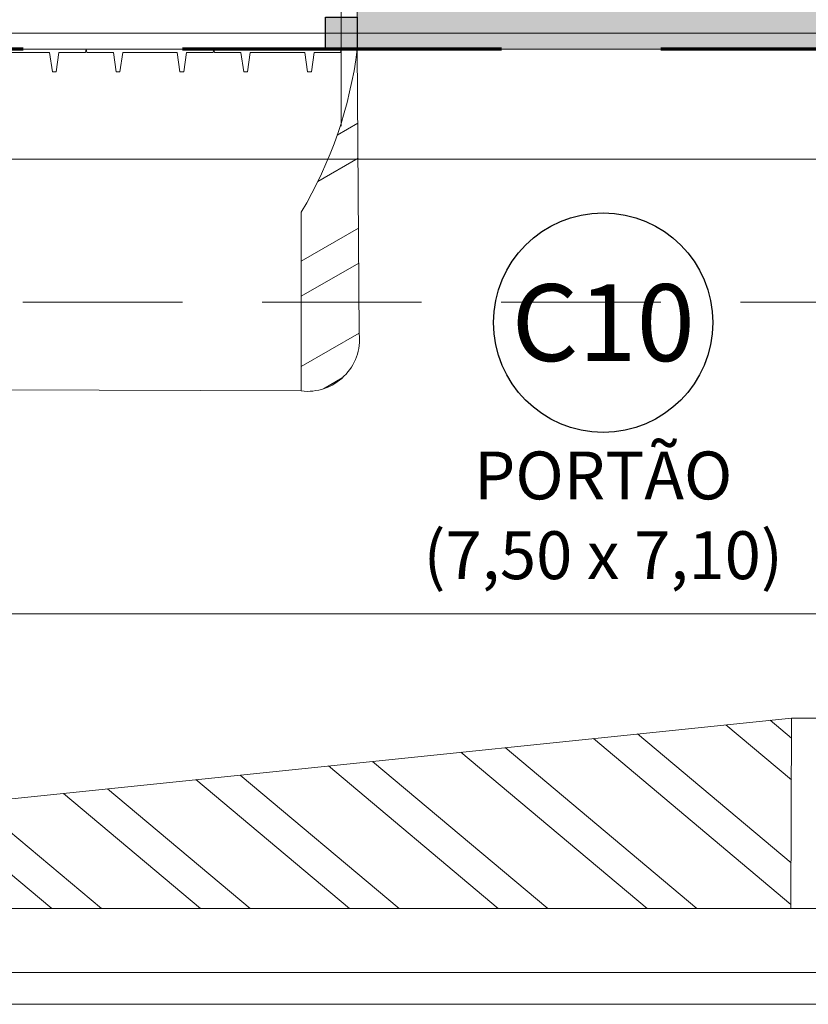
# Model space of a CAD drawing. Units: metres. Extents: x -1112 to -504, y 729 to 1141.
# Drawn here: x -936 to -924, y 755 to 771 of the extents above; entities that cross this region are included whole.
import ezdxf
from ezdxf.enums import TextEntityAlignment as Align
from ezdxf.lldxf.tags import DXFTag

# ---------------------------------------------------------------- set-up
doc = ezdxf.new("R2010")
doc.units = ezdxf.units.M
doc.header["$MEASUREMENT"] = 0
doc.header["$PDMODE"] = 3
doc.linetypes.add('ACAD_ISO04W100', pattern=[30, 24, -3, 0, -3])
doc.linetypes.add('DASHED', pattern=[0.75, 0.5, -0.25])
doc.layers.get('0').update_dxf_attribs({"color": 251})
for name, color, linetype, lineweight in [('COTAS', 1, 'Continuous', 15), ('ECN_ARQ_FACHADA PI', 3, 'Continuous', 20), ('ECN_ARQ_PILARES', 5, 'Continuous', 30), ('ECN_ARQ_PROJEÇÃO_COBERTURA', 3, 'DASHED', 5), ('ECN_ÁREAS_ESTACIONAMENTO', 2, 'Continuous', 0), ('EIXOS', 1, 'ACAD_ISO04W100', 5), ('ROTA DE FUGA', 70, 'Continuous', 15), ('RUAS E CALÇADAS', 7, 'Continuous', 5), ('ÁREA LOCAVEL', 11, 'DASHED', 70)]:
    doc.layers.add(name, color=color, linetype=linetype, lineweight=lineweight)
doc.layers.add('ECN_ARQ_PORTOES DE ACESSO_EXTERNOS', color=1, linetype='Continuous')
doc.styles.add('ARIAL', font='ARIALN.TTF')
doc.styles.add('EXN-BASE-TR-2009$1$60-500', font='arial.ttf', dxfattribs={"height": 0.75})
doc.styles.add('IDENTIFICAÇÃO_PORTÕES', font='calibri.ttf', dxfattribs={"height": 0.7})
tags = doc.linetypes.add('DASHDOTX2', pattern=[2, 1, -0.5, 0, -0.5]).pattern_tags.tags
tags[10:11] = [DXFTag(74, 4), DXFTag(75, 0), DXFTag(340, '0'), DXFTag(46, 1.0), DXFTag(50, 0.0), DXFTag(44, 0.0), DXFTag(45, 0.0)]
tags[8:9] = [DXFTag(74, 4), DXFTag(75, 0), DXFTag(340, '0'), DXFTag(46, 1.0), DXFTag(50, 0.0), DXFTag(44, 0.0), DXFTag(45, 0.0)]
tags[6:7] = [DXFTag(74, 4), DXFTag(75, 0), DXFTag(340, '0'), DXFTag(46, 1.0), DXFTag(50, 0.0), DXFTag(44, 0.0), DXFTag(45, 0.0)]
tags[4:5] = [DXFTag(74, 4), DXFTag(75, 0), DXFTag(340, '0'), DXFTag(46, 1.0), DXFTag(50, 0.0), DXFTag(44, 0.0), DXFTag(45, 0.0)]
doc.dimstyles.new('EXPO CENTER 1', dxfattribs={"dimtxt": 0.4, "dimasz": 0.6, "dimexe": 0.1, "dimexo": 0.0625, "dimgap": 0.1, "dimtad": 1, "dimzin": 0, "dimdsep": 46, "dimtxsty": 'ARIAL', "dimblk": 'DOTSMALL', "dimcen": 0.09, "dimdle": 0.1, "dimclrd": 1, "dimclre": 1, "dimclrt": 1, "dimadec": 0, "dimazin": 0, "dimtfac": 1, "dimtofl": 0, "dimtmove": 0, "dimatfit": 3, "dimldrblk": 'DOTSMALL', "dimfxl": 1, "dimtolj": 1, "dimtzin": 0, "dimlwd": -1, "dimlwe": -1, "dimarcsym": 0})

# ---------------------------------------------------------------- blocks, each defined once
blk = doc.blocks.new('COLUNA1')
at = {"layer": 'ECN_ARQ_PILARES'}
blk.add_hatch(color=254, dxfattribs=at).paths.add_polyline_path([(-0.4999999999999999, 0.5), (0.5000000000000001, 0.5), (0.5000000000000001, -0.5), (-0.4999999999999999, -0.5)])
blk.add_lwpolyline([(-0.4999999999999999, 0.5), (0.5000000000000001, 0.5), (0.5000000000000001, -0.5), (-0.4999999999999999, -0.5)], close=True, dxfattribs=at)
at = {"layer": 'EIXOS', "linetype": 'DASHDOTX2'}
for p, q in [((-7.815970093361102e-14, 2.915150668281512), (7.815970093361102e-14, -2.915150668281512)), ((-2.97679246317216, 0), (2.976792463172167, 0))]:
    blk.add_line(p, q, dxfattribs=at)
blk = doc.blocks.new('_DotSmall')
at = {"color": 0, "linetype": 'ByBlock', "lineweight": 40, "const_width": 0.5}
blk.add_lwpolyline([(-0.0625, 0, 1), (0.0625, 0, 1)], format="xyb", close=True, dxfattribs=at)
blk = doc.blocks.new('*D37')
at = {"layer": 'COTAS', "color": 1, "transparency": 16777216}
for p, q in [((-947.1288977394494, 770.1534336354475), (-947.1288977394494, 761.2682919212203)), ((-803.1288977394496, 770.1534336354479), (-803.1288977394496, 761.2682919212203)), ((-947.2288977394494, 761.3682919212204), (-803.0288977394496, 761.3682919212204))]:
    blk.add_line(p, q, dxfattribs=at)
at = {"layer": 'Defpoints', "color": 0, "transparency": 16777216}
for p in [(-947.1288977394494, 770.2159336354475), (-803.1288977394496, 770.2159336354479), (-803.1288977394496, 761.3682919212204)]:
    blk.add_point(p, dxfattribs=at)
at = {"layer": 'COTAS', "color": 1, "transparency": 16777216, "xscale": 0.6, "yscale": 0.6, "zscale": 0.6, "rotation": 180}
blk.add_blockref('_DotSmall', (-947.1288977394494, 761.3682919212204), dxfattribs=at)
at = {"layer": 'COTAS', "color": 1, "transparency": 16777216, "xscale": 0.6, "yscale": 0.6, "zscale": 0.6}
blk.add_blockref('_DotSmall', (-803.1288977394496, 761.3682919212204), dxfattribs=at)
at = {"layer": 'COTAS', "color": 1, "transparency": 16777216, "insert": (-871.320840319277, 761.672521116309), "char_height": 0.4, "attachment_point": 5, "style": 'ARIAL'}
blk.add_mtext('\\A1;144.00', dxfattribs=at)
blk = doc.blocks.new('fachada pi 1 mt')
at = {"layer": 'ECN_ARQ_FACHADA PI'}
for p, q in [((0.009999999999990905, -0.05000000000001137), (0, 0)), ((1.999999999999886, 0), (0, 0)), ((2, 0), (1.989687499999945, -0.05000000000001137)), ((0.4270523252220073, -0.04999999999995453), (0.009999999999877218, -0.05000000000001137)), ((1.427052325222007, -0.05000000000006821), (0.5729476747779927, -0.05000000000006821)), ((1.989687499999832, -0.05000000000006821), (1.572947674777993, -0.05000000000006821))]:
    blk.add_line(p, q, dxfattribs=at)
for points in [[(0.4270523252220073, -0.04999999999984084), (0.4700000000000273, -0.3544930106415904), (0.5299999999999727, -0.3544930106415904), (0.5729476747779927, -0.04999999999984084)], [(1.427052325222007, -0.04999999999984084), (1.470000000000027, -0.3544930106415904), (1.529999999999973, -0.3544930106415904), (1.572947674777993, -0.04999999999984084)]]:
    blk.add_lwpolyline(points, dxfattribs=at)
blk = doc.blocks.new('IDENTIFICAÇÃO_PORTÃO')
at = {"layer": 'ECN_ARQ_PORTOES DE ACESSO_EXTERNOS', "color": 3, "linetype": 'ByBlock', "lineweight": 30, "ltscale": 3}
blk.add_circle((0, 0), 1.719500148907059, dxfattribs=at)

msp = doc.modelspace()

# ---------------------------------------------------------------- hatches: boundary and pattern name
at = {"layer": 'ECN_ÁREAS_ESTACIONAMENTO', "ltscale": 2}
h = msp.add_hatch(dxfattribs=at)
h.set_pattern_fill('ANSI32', color=256, scale=4, angle=275, style=0)
h.set_pattern_definition([(319.9999999999999, (90.3615296366238, 703.2012322138687), (0.9641814145298098, 1.149066664678466), []), (319.9999999999999, (90.42315805323665, 702.4968161886479), (0.9641814145298098, 1.149066664678466), [])])
edge = h.paths.add_edge_path()
edge.add_line((-924.0787843976468, 756.750090828003), (-924.0683569398198, 759.7361339205197))
edge.add_line((-924.0683569398198, 759.7361339205197), (-942.4614783685776, 757.8347767670863))
edge.add_arc((-944.4235595560491, 769.8791628816311), 12.20315530764362, 188.4147716385333, 279.25244842204813, ccw=False)
edge.add_line((-956.4953434777473, 768.0933766653385), (-954.1811385276256, 756.750090828003))
edge.add_line((-954.1811385276256, 756.750090828003), (-924.0787843976468, 756.750090828003))
at = {"layer": 'ROTA DE FUGA', "ltscale": 3, "transparency": 33554534}
h = msp.add_hatch(color=256, dxfattribs=at)
h.dxf.hatch_style = 1
h.paths.add_polyline_path([(-923.3788977394496, 778.4566053546606), (-925.0680208906831, 778.4566053546606), (-925.0680208906831, 818.7159336354638), (-879.375983128989, 818.7159336354638), (-879.375983128989, 770.2159514880316), (-873.0788988609235, 770.2159336354651), (-873.0788988609235, 772.4159343854474), (-875.3788977394506, 772.4159343854474), (-875.3788977394497, 818.7159336354638), (-826.8788977394497, 818.7159336354638), (-826.8788977394497, 772.4159343854474), (-831.2288977394448, 772.4159343854474), (-831.2288977394494, 770.2159336354683), (-819.3788977394499, 770.2159336354641), (-819.3788977394495, 778.215933635464), (-822.8788977394497, 778.215933635464), (-822.8788977394497, 818.7159336354638), (-802.8788977394483, 818.7159336354638), (-802.8788977394482, 822.7159343982412), (-822.8788977394497, 822.7159343982412), (-822.8788977394495, 833.0159336354478), (-802.8788977394495, 833.0159336354478), (-802.8788977394081, 836.4659336354634), (-815.2205126136937, 836.4659336354634), (-815.2205119063442, 838.0659336354638), (-819.2538977478168, 838.0659336354478), (-819.2538977394497, 846.3351690065143), (-826.8788977394493, 846.3351690065138), (-826.8788977394497, 822.7159343982412), (-875.3788977394506, 822.7159343982412), (-875.3788977394506, 842.7159336354497), (-879.3788977394834, 842.7159336354497), (-879.3788977394647, 822.7159343982412), (-925.0680208906831, 822.7159343982412), (-925.0680208906831, 842.4659336354638), (-944.23639773945, 842.465933635471), (-944.236397739453, 840.1266053545962), (-944.2363977394521, 831.4659336354638), (-943.3788946676816, 831.4659336354638), (-943.3788946676816, 826.2159336354638), (-947.3788946676816, 826.2159336354638), (-951.9546261636027, 826.2042456379097), (-951.9546124323455, 818.7042456379097), (-929.0680208906822, 818.7159336354638), (-929.0680208906831, 778.4566053546606), (-930.8788977394499, 778.4566053546606), (-930.8788977394499, 770.2159336354638), (-920.8288977394498, 770.2159336354631), (-920.8288977394498, 772.4159343854474), (-923.3788977394496, 772.4159343854473)])
h.paths.add_polyline_path([(-939.3788946676816, 831.4659336354638), (-929.0680208906831, 831.4659336354638), (-929.0680208906831, 822.7159343982412), (-939.3788946676816, 822.7159339651705)], flags=16)
h.paths.add_polyline_path([(-822.8788977394479, 846.3351690065144), (-819.2538977436333, 846.3351690065143), (-819.2538977436333, 842.200551320981), (-822.8788977394479, 842.2005513209812)])
h.paths.add_polyline_path([(-819.253897758361, 840.6759336354507), (-822.8788977120442, 840.6759336340982), (-822.8788977668518, 834.7159336355401), (-802.8789080695682, 834.7159496503099), (-802.8788977394081, 836.4659336353153), (-815.2205126136913, 836.4659390914622), (-815.2205119063442, 838.0659336354638), (-819.2538977478168, 838.0659336395449)], flags=17)
at = {"layer": 'RUAS E CALÇADAS', "ltscale": 0.03}
h = msp.add_hatch(dxfattribs=at)
h.set_pattern_fill('ANSI32', color=256, scale=0.15, angle=345, style=0)
h.set_pattern_definition([(29.99999999999998, (-1096.73526431093, 2398.960927309066), (-0.7143749999999995, 1.237333795657017), []), (29.99999999999998, (-1096.084694431371, 2398.786607635218), (-0.7143749999999995, 1.237333795657017), [])])
edge = h.paths.add_edge_path()
edge.add_line((-931.7565791794227, 767.6603514762438), (-931.7565791794395, 764.8603514762434))
edge.add_arc((-931.6613207386592, 765.6731111504673), 0.818322954941662, 263.3152202934988, 365.8184957207519)
edge.add_line((-930.8472137550339, 765.7560706453838), (-930.8788977394497, 770.2159336354479))
edge.add_arc((-937.4072920274054, 771.0295204929937), 6.578894706087365, 329.19500209661715, 352.8962634066799, ccw=False)

# ---------------------------------------------------------------- linework, layer by layer
at = {"layer": 'ECN_ARQ_PROJEÇÃO_COBERTURA', "ltscale": 5}
msp.add_line((-951.1202407348432, 766.2497275494028), (-843.9938977394607, 766.2497275494028), dxfattribs=at)
at = {"layer": 'ECN_ÁREAS_ESTACIONAMENTO', "ltscale": 0.03}
msp.add_line((-732.0685630210048, 759.5878838110542), (-924.0683569398198, 759.7361339205197), dxfattribs=at)
at = {"layer": 'ECN_ÁREAS_ESTACIONAMENTO', "ltscale": 3}
msp.add_line((-924.0787843976468, 756.750090828003), (-732.1823573763277, 756.750090828003), dxfattribs=at)
at = {"layer": 'ECN_ÁREAS_ESTACIONAMENTO', "ltscale": 0.03}
msp.add_lwpolyline([(-924.0787843976468, 756.750090828003), (-924.0683569398198, 759.7361339205197), (-942.4614783685776, 757.8347767670863, -0.4185022371016837), (-956.4953434777473, 768.0933766653385), (-954.1811385276256, 756.750090828003), (-924.0787843976468, 756.750090828003)], format="xyb", close=True, dxfattribs=at)
at = {"layer": 'EIXOS', "linetype": 'DASHDOTX2', "ltscale": 10}
msp.add_line((-948.2946013217934, 770.4659343854473), (-599.5975762109354, 770.4659343854473), dxfattribs=at)
at = {"layer": 'ROTA DE FUGA', "linetype": 'Continuous', "ltscale": 0.6}
msp.add_lwpolyline([(-943.3788946676816, 831.4659336354638), (-943.3788946676816, 826.2159336354638), (-947.3788946676816, 826.2159336354638), (-951.9546261636027, 826.2042456379097), (-951.9546124323455, 818.7042456379097), (-929.0680208906822, 818.7159336354638), (-929.0680208906831, 778.4566053546606), (-930.8788977394499, 778.4566053546606), (-930.8788977394499, 770.2159336354638), (-920.8288977394498, 770.2159336354631), (-920.8288977394498, 772.4159343854474), (-923.3788977394496, 772.4159343854473), (-923.3788977394496, 778.4566053546606)], dxfattribs=at)
at = {"layer": 'RUAS E CALÇADAS'}
for p, q in [((-946.4750933827673, 768.4912719639021), (-921.1188977394227, 768.491271963902)), ((-792.8807548587728, 756.750090828003), (-953.9771231317951, 756.750090828003)), ((-792.8807548587728, 755.7500908280031), (-955.2438313409385, 755.7500908280031)), ((-792.8807548587728, 755.2500908280031), (-955.4686236992236, 755.2500908280031))]:
    msp.add_line(p, q, dxfattribs=at)
at = {"layer": 'RUAS E CALÇADAS', "ltscale": 0.03}
msp.add_line((-943.3238899508586, 764.9009907018375), (-931.7565791794395, 764.8605968957894), dxfattribs=at)
msp.add_lwpolyline([(-931.7565791794227, 767.6603514762438), (-931.7565791794395, 764.8603514762434, 0.4796739084749901), (-930.8472137550339, 765.7560706453838), (-930.8788977394497, 770.2159336354479, -0.1037865220520004), (-931.7565791794227, 767.6603514762438, 70.90619744754886)], format="xyb", dxfattribs=at)
at = {"layer": 'ÁREA LOCAVEL', "ltscale": 10}
msp.add_lwpolyline([(-802.8788968051986, 834.7159334492296), (-802.8788977394466, 770.21593363545), (-829.0338977394447, 770.2159336354493), (-829.0338977394526, 765.8359293354214), (-843.9938977394619, 765.8359293354639), (-843.9938977394478, 770.2159336354493), (-875.0288977394466, 770.2159336354493), (-875.0288977394466, 766.2497275494028), (-879.3759831269289, 766.2497275494028), (-879.3759831269289, 765.8359403199237), (-892.7959831269343, 765.835940319876), (-892.7959831269482, 770.2159336354486), (-896.18889773945, 770.2159343854482), (-896.18889773945, 765.9959336354351), (-921.1188977394227, 765.9959336354351), (-921.1188977394227, 770.2159336354482), (-947.3788977394496, 770.2159336354479), (-947.3789112622122, 796.6159336354493), (-952.1589190804992, 796.6159336354493), (-952.1589043067523, 837.9159336354477)], dxfattribs=at)

# ---------------------------------------------------------------- block references
at = {"layer": 'ECN_ARQ_FACHADA PI'}
for p in [(-937.1288977394498, 770.2159336354479), (-935.1288977394498, 770.2159336354479), (-933.1288977394498, 770.2159336354479)]:
    msp.add_blockref('fachada pi 1 mt', p, dxfattribs=at)
at = {"layer": 'ECN_ARQ_PILARES', "lineweight": 50, "xscale": 0.5, "yscale": 0.5, "zscale": 0.5}
for p in [(-931.1288977394498, 770.4659336354479), (-923.1288977394496, 770.4659336354479)]:
    msp.add_blockref('COLUNA1', p, dxfattribs=at)
at = {"layer": 'ECN_ARQ_PORTOES DE ACESSO_EXTERNOS', "linetype": 'ByBlock'}
msp.add_blockref('IDENTIFICAÇÃO_PORTÃO', (-927.0226409547234, 765.9316690506964), dxfattribs=at)

# ---------------------------------------------------------------- texts
at = {"layer": 'ECN_ARQ_PORTOES DE ACESSO_EXTERNOS', "color": 5, "style": 'IDENTIFICAÇÃO_PORTÕES'}
msp.add_text('C10', height=1.204064060290885, dxfattribs=at).set_placement((-927.0226409547234, 765.9316690506964), align=Align.MIDDLE_CENTER)
at = {"layer": 'ECN_ARQ_PORTOES DE ACESSO_EXTERNOS', "color": 5, "insert": (-927.0226409547234, 763.9121689017894), "char_height": 0.75, "width": 5.990129631240961, "attachment_point": 2, "style": 'EXN-BASE-TR-2009$1$60-500'}
msp.add_mtext('{\\fArial|b0|i0|c238|p34;PORT}ÃO{\\fArial|b0|i0|c238|p34; }\\P(7,50 x 7,10)', dxfattribs=at)

# ---------------------------------------------------------------- dimensions: what is measured, and where the dimension line sits
at = {"layer": 'COTAS'}
dim = msp.add_linear_dim(base=(-803.1288977394496, 761.3682919212204), p1=(-947.1288977394494, 770.2159336354475), p2=(-803.1288977394496, 770.2159336354479), dimstyle='EXPO CENTER 1', dxfattribs=at)
dim.commit()
dim.dimension.update_dxf_attribs({"geometry": '*D37', "text_midpoint": (-871.320840319277, 761.3682919212204), "dimtype": 160})

doc.saveas('drawing.dxf')
